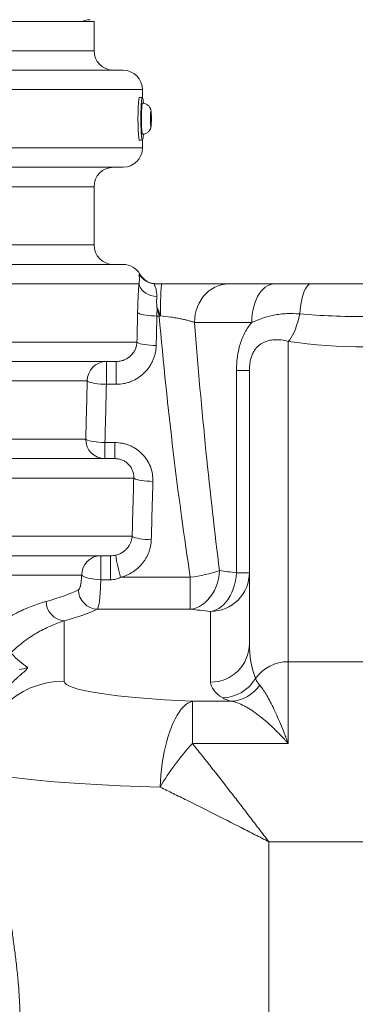
# Paper-space layout 'GERMAN' of a CAD drawing. Units: millimetres. Extents: x 110 to 9130, y 110 to 6424.
# Drawn here: x 6272 to 6445, y 4837 to 5344 of the extents above; entities that cross this region are included whole.
import ezdxf

# ---------------------------------------------------------------- set-up
doc = ezdxf.new("R2010")
doc.units = ezdxf.units.MM
doc.styles.add('SLDTEXTSTYLE0', font='TXT', dxfattribs={"width": 0.7})
doc.dimstyles.new('SLDDIMSTYLE0', dxfattribs={"dimtxt": 77, "dimasz": 132, "dimexe": 0, "dimexo": 0.0625, "dimgap": 19.25, "dimtad": 1, "dimdec": 3, "dimrnd": 1e-09, "dimzin": 12, "dimdsep": 46, "dimtxsty": 'SLDTEXTSTYLE0', "dimblk1": 'CLOSED', "dimblk2": 'CLOSED', "dimsah": 1, "dimcen": 0.09, "dimadec": 0, "dimazin": 3, "dimtfac": 1, "dimtdec": 3, "dimtofl": 0, "dimtmove": 0, "dimatfit": 3, "dimldrblk": 'CLOSED', "dimfxl": 1, "dimfrac": 2, "dimtolj": 1, "dimtzin": 12, "dimarcsym": 0})

# ---------------------------------------------------------------- blocks, each defined once
blk = doc.blocks.new('_CLOSED')
at = {"color": 0, "linetype": 'ByBlock', "lineweight": -2}
for p, q in [((-1, 0.166667), (0, 0)), ((-1, 0.166667), (-1, -0.166667)), ((0, 0), (-1, -0.166667)), ((0, 0), (-1, 0))]:
    blk.add_line(p, q, dxfattribs=at)
blk = doc.blocks.new('_D_15')
at = {"color": 9, "linetype": 'Continuous', "lineweight": 0, "ltscale": 22}
for p, q in [((7996.46, 5506.68), (3958.08, 5506.68)), ((3980.08, 5506.68), (3980.08, 3277.68)), ((7313.44, 3277.68), (3958.08, 3277.68))]:
    blk.add_line(p, q, dxfattribs=at)
for centre, start, end in [((3917.41, 4020.51), 63.4349, 116.5651), ((3917.41, 4062.86), 243.4349, 296.5651)]:
    blk.add_arc(centre, 140.13, start, end, dxfattribs=at)
at = {"color": 9, "linetype": 'Continuous', "lineweight": 0, "ltscale": 22, "xscale": 132, "yscale": 132}
for p, rotation in [((3980.08, 5506.68), 90.0000000000004), ((3980.08, 3277.68), 270.0000000000004)]:
    blk.add_blockref('_CLOSED', p, dxfattribs=dict(at, rotation=rotation))
at = {"color": 9, "linetype": 'Continuous', "lineweight": 0, "ltscale": 22, "insert": (3880.82, 3937.52), "char_height": 77, "attachment_point": 1, "rotation": 90, "style": 'SLDTEXTSTYLE0'}
blk.add_mtext('2230', dxfattribs=at)

psp = doc.layouts.new('GERMAN')

# ---------------------------------------------------------------- linework, layer by layer
at = {"color": 7, "linetype": 'Continuous', "lineweight": 15, "ltscale": 22}
for p, q in [((5950.3365, 5342.6827), (6310.3365, 5342.6827)), ((6310.3365, 5327.6827), (6310.3365, 5342.6827)), ((6325.3365, 5317.6827), (6053.318, 5317.6827)), ((6335.2687, 5303.6827), (6333.7723, 5303.6827)), ((6335.3365, 5303.6396), (6335.3365, 5307.6827)), ((6335.3485, 5300.6827), (6335.2687, 5300.6827)), ((6339.4566, 5292.6399), (6339.5547, 5295.161)), ((6339.5599, 5290.1616), (6339.4566, 5292.6399)), ((6339.4599, 5292.7254), (6339.8593, 5292.7254)), ((6339.5547, 5295.161), (6339.756, 5295.2038)), ((6339.756, 5295.2038), (6339.8593, 5292.7254)), ((6339.8593, 5292.7254), (6339.7612, 5290.2043)), ((6339.5581, 5290.2043), (6339.7612, 5290.2043)), ((6339.7612, 5290.2043), (6339.5599, 5290.1616)), ((6335.2687, 5284.6827), (6335.3485, 5284.6827)), ((6335.3485, 5284.6827), (6335.3567, 5284.6835)), ((6336.0796, 5284.7541), (6336.5024, 5284.8594)), ((6333.7723, 5281.6827), (6335.2687, 5281.6827)), ((6335.3365, 5277.6827), (6335.3365, 5281.7257)), ((6053.318, 5267.6827), (6325.3365, 5267.6827)), ((6310.3365, 5227.6827), (6310.3365, 5257.6827)), ((6325.3365, 5217.6827), (6053.318, 5217.6827)), ((6333.5465, 5207.6827), (6056.0642, 5207.6827)), ((6403.3639, 5207.6827), (6379.7311, 5207.6827)), ((6342.7337, 5191.1093), (6343.8696, 5191.1093)), ((6362.1588, 5187.7827), (6391.6628, 5187.7827)), ((6056.0642, 5177.6827), (6332.49, 5177.6827)), ((6410.462, 5013.1051), (6410.462, 5178.0441)), ((6321.7874, 5167.6827), (6053.318, 5167.6827)), ((6316.739, 5155.9462), (6316.739, 5167.6827)), ((6321.7874, 5155.9462), (6321.7874, 5167.6827)), ((6390.462, 5163.0225), (6383.7954, 5163.0225)), ((6383.7954, 5163.0225), (6383.7954, 5058.9428)), ((6390.462, 5163.0225), (6390.462, 5022.5046)), ((5998.3218, 5157.6827), (6306.8362, 5157.6827)), ((6316.739, 5155.9462), (6321.7874, 5155.9462)), ((6306.0752, 5127.6827), (5998.3218, 5127.6827)), ((6321.0159, 5125.9462), (6315.9569, 5125.9462)), ((6315.9569, 5125.9462), (6315.9569, 5117.6827)), ((6321.0159, 5125.9462), (6321.0159, 5117.6827)), ((6120.5332, 5117.6827), (6321.0159, 5117.6827)), ((6330.8259, 5107.6827), (6125.0717, 5107.6827)), ((6125.0717, 5077.6827), (6329.9938, 5077.6827)), ((6318.9104, 5067.6827), (6120.5332, 5067.6827)), ((6313.822, 5055.308), (6313.822, 5067.6827)), ((6318.9104, 5055.308), (6318.9104, 5067.6827)), ((5998.3218, 5057.6827), (6303.9981, 5057.6827)), ((6313.822, 5055.308), (6318.9104, 5055.308)), ((6359.9942, 5056.5844), (6324.0335, 5056.5844)), ((6359.9942, 5056.5844), (6359.9942, 5040.1669)), ((6390.462, 5058.9428), (6383.7954, 5058.9428)), ((6312.0659, 5040.1669), (6359.9942, 5040.1669)), ((6294.962, 5003.0753), (6294.962, 5034.1901)), ((6370.462, 5039.0524), (6370.462, 5002.6141)), ((6410.462, 4971.0689), (6410.462, 5013.1051)), ((6490.462, 5013.1051), (6410.462, 5013.1051)), ((6361.0389, 4992.7901), (6361.0389, 4971.0689)), ((6381.1324, 4992.7901), (6361.0389, 4992.7901)), ((6361.0389, 4971.0689), (6410.462, 4971.0689)), ((6400.462, 4733.4464), (6400.462, 4920.4283)), ((6400.462, 4920.4283), (6500.462, 4920.4283))]:
    psp.add_line(p, q, dxfattribs=at)
at = {"color": 8, "linetype": 'Continuous', "lineweight": 15, "ltscale": 22}
for p, q in [((5950.3365, 5327.6827), (6310.3365, 5327.6827)), ((6056.0642, 5307.6827), (6335.3365, 5307.6827)), ((6335.3365, 5277.6827), (6056.0642, 5277.6827)), ((6310.3365, 5257.6827), (5950.3365, 5257.6827)), ((5950.3365, 5227.6827), (6310.3365, 5227.6827)), ((6333.7859, 5212.6827), (6333.9967, 5212.6827))]:
    psp.add_line(p, q, dxfattribs=at)
at = {"color": 7, "linetype": 'Continuous', "lineweight": 15, "ltscale": 22, "flags": 128}
for points in [[(6333.7723, 5303.6827), (6333.6921, 5303.6224), (6333.5867, 5303.3559), (6333.4849, 5302.8817), (6333.3887, 5302.2089), (6333.2999, 5301.3508), (6333.2204, 5300.3239), (6333.1515, 5299.1483), (6333.0948, 5297.8469), (6333.0513, 5296.4449), (6333.0218, 5294.9697), (6333.0069, 5293.45), (6333.0069, 5291.9153), (6333.0218, 5290.3956), (6333.0513, 5288.9204), (6333.0948, 5287.5185), (6333.1515, 5286.217), (6333.2204, 5285.0414), (6333.2999, 5284.0145), (6333.3887, 5283.1564), (6333.4849, 5282.4836), (6333.5867, 5282.0094), (6333.6921, 5281.7429), (6333.7723, 5281.6827)], [(6335.7966, 5300.6656), (6335.7821, 5300.8573), (6335.6977, 5301.8021), (6335.605, 5302.5694), (6335.5058, 5303.1443), (6335.4019, 5303.5155), (6335.2954, 5303.676), (6335.1885, 5303.6224), (6335.083, 5303.3559), (6334.9812, 5302.8817), (6334.885, 5302.2089), (6334.7963, 5301.3508), (6334.7167, 5300.3239), (6334.6479, 5299.1483), (6334.5912, 5297.8469), (6334.5476, 5296.4449), (6334.5181, 5294.9697), (6334.5032, 5293.45), (6334.5032, 5291.9153), (6334.5181, 5290.3956), (6334.5476, 5288.9204), (6334.5912, 5287.5185), (6334.6479, 5286.217), (6334.7167, 5285.0414), (6334.7963, 5284.0145), (6334.885, 5283.1564), (6334.9812, 5282.4836), (6335.083, 5282.0094), (6335.1885, 5281.7429), (6335.2954, 5281.6894), (6335.4019, 5281.8498), (6335.5058, 5282.221), (6335.605, 5282.7959), (6335.6977, 5283.5632), (6335.7821, 5284.5081), (6335.7935, 5284.6584)], [(6335.2687, 5300.6827), (6335.2604, 5300.6818), (6335.1687, 5300.5532), (6335.0797, 5300.2099), (6334.9958, 5299.6613), (6334.9194, 5298.9223), (6334.8525, 5298.0131), (6334.797, 5296.9586), (6334.7544, 5295.7874), (6334.7257, 5294.5315), (6334.7119, 5293.2251), (6334.7133, 5291.904), (6334.7298, 5290.6041), (6334.761, 5289.3609), (6334.8061, 5288.2084), (6334.8637, 5287.1778), (6334.9325, 5286.2974), (6335.0104, 5285.5912), (6335.0953, 5285.0785), (6335.185, 5284.7731), (6335.2687, 5284.6827)], [(6339.6617, 5289.0031), (6339.7231, 5289.123), (6339.7806, 5289.4499), (6339.831, 5289.9646), (6339.8713, 5290.6373), (6339.8993, 5291.4288), (6339.9132, 5292.2932), (6339.9123, 5293.1803), (6339.8966, 5294.0384), (6339.867, 5294.8178), (6339.8253, 5295.473), (6339.7739, 5295.9661), (6339.7157, 5296.2684), (6339.6541, 5296.3623), (6339.5928, 5296.2423), (6339.5353, 5295.9155), (6339.4849, 5295.4007), (6339.4445, 5294.7281), (6339.4166, 5293.9365), (6339.4027, 5293.0721), (6339.4036, 5292.185), (6339.4193, 5291.3269), (6339.4489, 5290.5476), (6339.4906, 5289.8923), (6339.542, 5289.3992), (6339.6002, 5289.0969), (6339.6617, 5289.0031)], [(6342.7034, 5201.0602), (6341.1512, 5201.3013), (6339.6574, 5201.7007), (6338.2588, 5202.2485), (6336.9903, 5202.9312), (6335.8834, 5203.7318), (6334.9654, 5204.6304), (6334.2592, 5205.6047), (6333.7823, 5206.6307), (6333.5465, 5207.6827)], [(6345.2785, 5207.6827), (6345.2019, 5207.5675), (6345.1262, 5207.2232), (6345.0522, 5206.6538), (6344.9808, 5205.8659), (6344.9129, 5204.8686), (6344.8493, 5203.6735), (6344.7906, 5202.2943), (6344.7375, 5200.7472), (6344.6907, 5199.0499), (6344.6507, 5197.2222), (6344.618, 5195.2852), (6344.5929, 5193.2613), (6344.5758, 5191.1739)], [(6379.7311, 5207.6827), (6377.8943, 5207.5736), (6376.0776, 5207.2478), (6374.301, 5206.7087), (6372.5838, 5205.9622), (6370.945, 5205.0166), (6369.4024, 5203.8821), (6367.9729, 5202.5712), (6366.6723, 5201.0984), (6365.5148, 5199.4796), (6364.513, 5197.7327), (6363.678, 5195.8767), (6363.0189, 5193.9321), (6362.5428, 5191.9201), (6362.2551, 5189.8628), (6362.1588, 5187.7827)], [(6403.3639, 5207.6827), (6402.1408, 5207.5736), (6400.9311, 5207.2478), (6399.748, 5206.7087), (6398.6046, 5205.9622), (6397.5133, 5205.0166), (6396.4862, 5203.8821), (6395.5343, 5202.5712), (6394.6683, 5201.0984), (6393.8975, 5199.4796), (6393.2305, 5197.7327), (6392.6744, 5195.8767), (6392.2355, 5193.9321), (6391.9185, 5191.9201), (6391.7269, 5189.8628), (6391.6628, 5187.7827)], [(6422.3082, 5207.6827), (6421.681, 5207.5757), (6421.0605, 5207.2559), (6420.4535, 5206.7269), (6419.8664, 5205.9941), (6419.3055, 5205.0656), (6418.777, 5203.9512), (6418.2863, 5202.6631), (6417.839, 5201.215), (6417.4396, 5199.6224), (6417.0926, 5197.9026), (6416.8017, 5196.074), (6416.57, 5194.1563), (6416.4, 5192.1701)], [(6342.7337, 5191.1093), (6341.2815, 5191.1564), (6339.86, 5191.2393), (6338.4996, 5191.3563), (6337.2289, 5191.5048), (6336.075, 5191.6818), (6335.0623, 5191.8836), (6334.2124, 5192.1057), (6333.5431, 5192.3435), (6333.0689, 5192.5919), (6332.7996, 5192.8458)], [(6410.462, 5178.0441), (6411.2402, 5178.9212), (6412.0091, 5180.0093), (6412.7595, 5181.2954), (6413.4825, 5182.7642), (6414.1693, 5184.3982), (6414.8118, 5186.1777), (6415.4024, 5188.0816), (6415.9339, 5190.087), (6416.4, 5192.1701)], [(6342.416, 5175.9462), (6340.8112, 5176.0023), (6339.2479, 5176.1019), (6337.7669, 5176.2426), (6336.4064, 5176.4206), (6335.2017, 5176.6313), (6334.1842, 5176.8693), (6333.3802, 5177.1284), (6332.8105, 5177.4019), (6332.49, 5177.6827)], [(6316.739, 5155.9462), (6315.1535, 5156.0062), (6313.6082, 5156.1087), (6312.1422, 5156.2511), (6310.7924, 5156.4296), (6309.5932, 5156.6399), (6308.5749, 5156.8766), (6307.7632, 5157.1337), (6307.1787, 5157.4047), (6306.8362, 5157.6827)], [(6315.9569, 5125.9462), (6314.3871, 5126.0094), (6312.8564, 5126.1141), (6311.4025, 5126.2578), (6310.0617, 5126.4368), (6308.8671, 5126.6467), (6307.8484, 5126.8823), (6307.031, 5127.1378), (6306.435, 5127.4068), (6306.0752, 5127.6827)], [(6340.7087, 5105.9462), (6339.1381, 5106.0092), (6337.6066, 5106.1138), (6336.152, 5106.2574), (6334.8107, 5106.4364), (6333.6159, 5106.6463), (6332.5972, 5106.882), (6331.7801, 5107.1376), (6331.1847, 5107.4067), (6330.8259, 5107.6827)], [(6339.855, 5075.9462), (6338.2992, 5076.0121), (6336.7813, 5076.1188), (6335.3383, 5076.2636), (6334.0054, 5076.443), (6332.8151, 5076.6526), (6331.7964, 5076.8873), (6330.9741, 5077.1414), (6330.3683, 5077.4087), (6329.9938, 5077.6827)], [(6359.9942, 5040.1669), (6361.6126, 5040.4279), (6363.2124, 5040.9146), (6364.7753, 5041.6215), (6366.2831, 5042.5404), (6367.7186, 5043.6608), (6369.0653, 5044.9697), (6370.3077, 5046.4521), (6371.4314, 5048.091), (6372.4236, 5049.8675), (6373.2729, 5051.7612), (6373.9695, 5053.7503), (6374.5053, 5055.8119), (6374.8743, 5057.9224), (6375.0722, 5060.0574)], [(6313.822, 5055.308), (6312.2872, 5055.4035), (6310.7887, 5055.5532), (6309.3623, 5055.7534), (6308.0418, 5055.9994), (6306.8586, 5056.2854), (6305.8407, 5056.6046), (6305.0124, 5056.9494), (6304.3933, 5057.3116), (6303.9981, 5057.6827)], [(6370.462, 5039.0524), (6371.8854, 5039.3308), (6373.2926, 5039.832), (6374.6676, 5040.5502), (6375.9949, 5041.4774), (6377.2593, 5042.603), (6378.4465, 5043.9141), (6379.543, 5045.396), (6380.5364, 5047.0318), (6381.4153, 5048.8028), (6382.1698, 5050.6891), (6382.7913, 5052.669), (6383.2728, 5054.7203), (6383.6088, 5056.8195), (6383.7954, 5058.9428)], [(6361.0389, 4992.7901), (6359.8674, 4992.3788), (6358.7017, 4991.7518), (6357.5475, 4990.912), (6356.4105, 4989.8636), (6355.2962, 4988.6117), (6354.2102, 4987.1626), (6353.1579, 4985.5233), (6352.1443, 4983.7019), (6351.1745, 4981.7074), (6350.2533, 4979.5496), (6349.3852, 4977.2391), (6348.5744, 4974.7873), (6347.825, 4972.2063), (6347.1406, 4969.5088), (6346.5247, 4966.708), (6345.9802, 4963.8177), (6345.5098, 4960.8522), (6345.1159, 4957.8261), (6344.8003, 4954.7542), (6344.5647, 4951.6517), (6344.4102, 4948.5338)]]:
    psp.add_lwpolyline(points, dxfattribs=at)
at = {"color": 8, "linetype": 'Continuous', "lineweight": 15, "ltscale": 22, "flags": 128}
psp.add_lwpolyline([(6335.3484, 5300.6827), (6335.3402, 5300.6818), (6335.2485, 5300.5532), (6335.1595, 5300.2099), (6335.0756, 5299.6613), (6334.9992, 5298.9223), (6334.9323, 5298.0131), (6334.8768, 5296.9586), (6334.8342, 5295.7874), (6334.8055, 5294.5315), (6334.7917, 5293.2251), (6334.7931, 5291.904), (6334.8096, 5290.6041), (6334.8408, 5289.3609), (6334.8859, 5288.2084), (6334.9435, 5287.1778), (6335.0123, 5286.2974), (6335.0902, 5285.5912), (6335.1751, 5285.0785), (6335.2648, 5284.7731), (6335.3485, 5284.6827)], dxfattribs=at)
at = {"color": 7, "linetype": 'Continuous', "lineweight": 15, "ltscale": 484}
for centre, radius, start, end in [((6308.3365, 5333.6827), 10, 90, 115.841933), ((6320.3365, 5327.6827), 10, 180, 270), ((6325.3365, 5307.6827), 10, 0, 90), ((6325.3365, 5277.6827), 10, 270, 0), ((6320.3365, 5257.6827), 10, 90, 180), ((6320.3365, 5227.6827), 10, 180, 270), ((6325.3365, 5207.6827), 10, 30, 90), ((6342.345, 5217.6321), 10.0074, 209.851816, 264.393678), ((6342.4424, 5217.6762), 9.9936, 209.978668, 269.994053), ((6342.657, 5217.6827), 10, 210, 270), ((6333.6845, 5306.2877), 115.6279, 275.053443, 275.404862), ((6316.7878, 5157.731), 9.9517, 90.28127, 180.278535), ((6316.0164, 5127.6238), 9.9413, 179.660916, 269.656854), ((6313.9109, 5057.7699), 9.9131, 90.513378, 180.504339), ((6392.6408, 5077.3677), 71.6862, 187.507299, 196.853245), ((6348.3953, 5141.4084), 85.6133, 277.786346, 288.155478), ((6370.5205, 5058.9939), 19.9416, 269.832087, 359.853179), ((6312.408, 5050.2812), 10.12, 180.957012, 268.062509), ((6295.7399, 5044.2528), 10.0928, 180.667205, 265.579665), ((6370.5129, 5022.5633), 19.9493, 269.854039, 359.831227), ((6271.7024, 5019.13), 9.9363, 270.35341, 295.75691), ((6410.2099, 4992.7267), 20.38, 89.291238, 144.737539), ((6376.2132, 5014.6085), 20.089, 271.321881, 329.764302), ((6294.8405, 4958.6968), 44.3786, 89.843065, 179.842201), ((6380.0823, 5011.8983), 19.1371, 273.145522, 325.202736), ((6460.8953, 4879.9818), 135.1597, 137.629512, 149.522975)]:
    psp.add_arc(centre, radius, start, end, dxfattribs=at)
for centre, major_axis, ratio, start_param, end_param in [((5950.3365, 5449.587), (0, 2240.1563), 0.17186301, 4.59071155, 4.59752796), ((5950.3365, 5447.8505), (0, 2240.1563), 0.17632698, 4.59071155, 4.59752796), ((6450.462, 5503.7018), (0, 680.5538), 0.17632698, 2.04802663, 2.28761615), ((6450.462, 5507.1747), (0, 680.5538), 0.14693915, 2.0593078, 2.28761615), ((6450.462, 5223.9005), (120, 0), 0.40531633, 4.37255207, 5.05222589), ((5950.3365, 5449.587), (0, 2098.3743), 0.17156139, 4.55837426, 4.57282659), ((5950.3365, 5447.8505), (0, 2098.3743), 0.17632698, 4.55837426, 4.57282659), ((5950.3365, 5449.587), (0, 2240.1563), 0.17186301, 4.5455996, 4.5591649), ((5950.3365, 5447.8505), (0, 2240.1563), 0.17632698, 4.5455996, 4.5591649), ((6450.462, 5068.3437), (100, 0), 0.12612508, 3.85841248, 3.98266132), ((5950.3365, 5058.2886), (360, 0), 0.1080238, 5.91068537, 6.07135168), ((5950.3365, 5048.3434), (370, 0), 0.10510424, 5.91068537, 6.07135168), ((6450.462, 5048.4532), (120, 0), 0.10510424, 3.85841248, 3.98266132), ((6410.462, 5022.5046), (0, 33.6459), 0.59442544, 1.57079633, 2.13570841), ((6294.962, 5068.4963), (0, 64.4452), 0.69050894, 2.49197682, 2.70190301), ((6400.462, 5003.0753), (105.5, 0), 0.10510424, 3.14159265, 4.32941697), ((6410.462, 5002.6141), (40, 0), 0.37776438, 3.14159265, 3.70650473), ((6400.462, 4958.8191), (150, 0), 0.07392331, 3.14159265, 4.32941697)]:
    psp.add_ellipse(centre, major_axis=major_axis, ratio=ratio, start_param=start_param, end_param=end_param, dxfattribs=at)
at = {"color": 7, "linetype": 'Continuous', "lineweight": 15, "ltscale": 22}
for points, knots in [([(6336.2497, 5284.7773), (6336.5427, 5284.8582), (6337.0839, 5285.0075), (6337.7847, 5285.407), (6338.3489, 5285.8602), (6338.7995, 5286.3627), (6339.1418, 5286.8801), (6339.386, 5287.3837), (6339.5499, 5287.8511), (6339.6575, 5288.2806), (6339.736, 5288.7225), (6339.7994, 5289.246), (6339.8516, 5289.9066), (6339.8918, 5290.7078), (6339.9169, 5291.5774), (6339.9273, 5292.497), (6339.9229, 5293.4119), (6339.9041, 5294.2964), (6339.8707, 5295.1268), (6339.8199, 5295.9023), (6339.7535, 5296.537), (6339.6572, 5297.1037), (6339.5135, 5297.639), (6339.3038, 5298.1741), (6338.9945, 5298.7332), (6338.5558, 5299.299), (6337.985, 5299.8203), (6337.2909, 5300.2554), (6336.5013, 5300.548), (6335.8361, 5300.6907), (6335.4478, 5300.6668), (6335.3451, 5300.6604)], [0, 0, 0, 0, 0.04111303, 0.07594546, 0.10869116, 0.13927611, 0.16769813, 0.19379961, 0.21757243, 0.2406378, 0.26658308, 0.30234514, 0.34622209, 0.38713486, 0.4299307, 0.47126694, 0.51218655, 0.55322118, 0.59484114, 0.63808046, 0.68621709, 0.72164426, 0.74844769, 0.77438898, 0.80425276, 0.83679516, 0.87195428, 0.90906062, 0.94728611, 0.98606951, 1, 1, 1, 1]), ([(6335.3508, 5284.701), (6335.4397, 5284.6954), (6335.7415, 5284.6764), (6336.0395, 5284.7356), (6336.2497, 5284.7773)], [0, 0, 0, 0, 0.29453929, 1, 1, 1, 1]), ([(6333.6654, 5212.6508), (6333.6066, 5212.6196), (6333.5847, 5212.5043), (6333.595, 5212.0962), (6333.627, 5211.8047), (6333.6964, 5211.0204), (6333.7342, 5210.5257), (6333.7334, 5209.6083), (6333.7233, 5209.2728), (6333.6675, 5208.5329), (6333.6221, 5208.1287), (6333.5465, 5207.6827)], [0, 0, 0, 0, 0.25, 0.25, 0.5, 0.5, 0.75, 0.75, 0.875, 0.875, 1, 1, 1, 1]), ([(6333.7859, 5212.6827), (6333.7633, 5212.6827), (6333.7407, 5212.6793), (6333.7183, 5212.6727), (6333.7006, 5212.6675), (6333.683, 5212.6602), (6333.6654, 5212.6508)], [0, 0, 0, 0, 0.00204913423, 0.00204913423, 0.00204913423, 0.0036611747, 0.0036611747, 0.0036611747, 0.0036611747]), ([(6333.5465, 5207.6827), (6333.4585, 5206.6439), (6333.3745, 5205.5456), (6333.2568, 5203.8093), (6333.2189, 5203.2156), (6333.1463, 5201.9978), (6333.1118, 5201.3767), (6333.0148, 5199.4948), (6332.9586, 5198.2086), (6332.8647, 5195.5742), (6332.827, 5194.2261), (6332.7996, 5192.8458)], [0, 0, 0, 0, 0.25, 0.25, 0.375, 0.375, 0.5, 0.5, 0.75, 0.75, 1, 1, 1, 1]), ([(6341.3673, 5207.6726), (6341.3056, 5207.6293), (6341.3586, 5207.4489), (6341.547, 5206.9806), (6341.6281, 5206.7901), (6341.8081, 5206.3495), (6341.9072, 5206.0989), (6342.1073, 5205.5378), (6342.2084, 5205.2272), (6342.3961, 5204.5432), (6342.4824, 5204.1698), (6342.6898, 5202.9752), (6342.7612, 5202.0743), (6342.7034, 5201.0602)], [0, 0, 0, 0, 0.25, 0.25, 0.375, 0.375, 0.5, 0.5, 0.625, 0.625, 0.75, 0.75, 1, 1, 1, 1]), ([(6345.2785, 5207.6827), (6344.6465, 5207.6827), (6344.0141, 5207.6827), (6342.7495, 5207.6827), (6342.1171, 5207.6827), (6341.4847, 5207.6827)], [0, 0, 0, 0, 0.5, 0.5, 1, 1, 1, 1]), ([(6379.7311, 5207.6827), (6379.3103, 5207.6827), (6378.863, 5207.6827), (6377.9238, 5207.6827), (6377.4319, 5207.6827), (6375.8904, 5207.6827), (6374.7755, 5207.6827), (6372.9725, 5207.6827), (6372.3498, 5207.6827), (6371.0597, 5207.6827), (6370.3905, 5207.6827), (6368.3284, 5207.6827), (6366.893, 5207.6827), (6363.9043, 5207.6827), (6362.3509, 5207.6827), (6359.9302, 5207.6827), (6359.1066, 5207.6827), (6357.4348, 5207.6827), (6356.5928, 5207.6827), (6354.0485, 5207.6827), (6352.3283, 5207.6827), (6348.8399, 5207.6827), (6347.0718, 5207.6827), (6345.2785, 5207.6827)], [0, 0, 0, 0, 0.0625, 0.0625, 0.125, 0.125, 0.25, 0.25, 0.3125, 0.3125, 0.375, 0.375, 0.5, 0.5, 0.625, 0.625, 0.6875, 0.6875, 0.75, 0.75, 0.875, 0.875, 1, 1, 1, 1]), ([(6422.3082, 5207.6827), (6420.5405, 5207.6827), (6418.8236, 5207.6827), (6416.3277, 5207.6827), (6415.5085, 5207.6827), (6413.9061, 5207.6827), (6413.1209, 5207.6827), (6410.8013, 5207.6827), (6409.3026, 5207.6827), (6406.3301, 5207.6827), (6404.8556, 5207.6827), (6403.3639, 5207.6827)], [0, 0, 0, 0, 0.25, 0.25, 0.375, 0.375, 0.5, 0.5, 0.75, 0.75, 1, 1, 1, 1]), ([(6478.6159, 5207.6827), (6469.4592, 5207.6827), (6460.0854, 5207.6827), (6440.8387, 5207.6827), (6431.4649, 5207.6827), (6422.3082, 5207.6827)], [0, 0, 0, 0, 0.5, 0.5, 1, 1, 1, 1]), ([(6342.7034, 5201.0602), (6342.6583, 5200.2681), (6342.6291, 5199.4298), (6342.627, 5198.1061), (6342.6332, 5197.6537), (6342.6698, 5196.7267), (6342.6966, 5196.252), (6342.7597, 5195.7664)], [0, 0, 0, 0, 0.5, 0.5, 0.75, 0.75, 1, 1, 1, 1]), ([(6342.7597, 5195.7664), (6342.7839, 5195.5803), (6342.8075, 5195.393), (6342.8534, 5195.0161), (6342.8759, 5194.825), (6342.8974, 5194.6362)], [0, 0, 0, 0, 0.5, 0.5, 1, 1, 1, 1]), ([(6342.7597, 5195.7664), (6343.0971, 5195.0413), (6343.4088, 5194.2933), (6343.8493, 5193.1403), (6343.9917, 5192.7508), (6344.2773, 5191.9651), (6344.4198, 5191.5686), (6344.5758, 5191.1739)], [0, 0, 0, 0, 0.5, 0.5, 0.75, 0.75, 1, 1, 1, 1]), ([(6391.6628, 5187.7827), (6392.5859, 5188.1761), (6393.51, 5188.5627), (6395.3764, 5189.3), (6396.3187, 5189.6508), (6399.1897, 5190.6253), (6401.1635, 5191.1701), (6404.2519, 5191.7762), (6405.3025, 5191.9435), (6406.9131, 5192.1377), (6407.4567, 5192.1931), (6408.5483, 5192.2837), (6409.0968, 5192.319), (6411.8538, 5192.4456), (6414.1046, 5192.3866), (6416.4, 5192.1701)], [0, 0, 0, 0, 0.125, 0.125, 0.25, 0.25, 0.5, 0.5, 0.625, 0.625, 0.6875, 0.6875, 0.75, 0.75, 1, 1, 1, 1]), ([(6416.4, 5192.1701), (6421.9114, 5191.7145), (6427.5035, 5191.369), (6438.8506, 5190.9033), (6444.6054, 5190.7829), (6451.907, 5190.7827), (6453.3661, 5190.7902), (6456.2699, 5190.82), (6457.7163, 5190.8423), (6462.0393, 5190.9311), (6464.8997, 5191.0193), (6473.4177, 5191.3688), (6479.0124, 5191.7145), (6484.5241, 5192.1701)], [0, 0, 0, 0, 0.25, 0.25, 0.5, 0.5, 0.5625, 0.5625, 0.625, 0.625, 0.75, 0.75, 1, 1, 1, 1]), ([(6344.5758, 5191.1739), (6346.4362, 5191.0017), (6348.2337, 5190.7923), (6350.8432, 5190.4269), (6351.7029, 5190.2955), (6353.3468, 5190.0226), (6354.1363, 5189.8804), (6355.6527, 5189.5852), (6356.3797, 5189.4321), (6357.7704, 5189.1148), (6358.423, 5188.9532), (6359.6391, 5188.6261), (6360.2039, 5188.4603), (6361.2476, 5188.1245), (6361.7279, 5187.9537), (6362.1588, 5187.7827)], [0, 0, 0, 0, 0.25, 0.25, 0.375, 0.375, 0.5, 0.5, 0.625, 0.625, 0.75, 0.75, 0.875, 0.875, 1, 1, 1, 1]), ([(6391.6628, 5187.7827), (6390.321, 5186.1999), (6389.1488, 5184.455), (6387.6328, 5181.5835), (6387.1753, 5180.597), (6386.3525, 5178.5753), (6385.9867, 5177.5388), (6385.3412, 5175.4158), (6385.0613, 5174.3285), (6384.5855, 5172.1071), (6384.3928, 5170.9884), (6383.937, 5167.6105), (6383.7954, 5165.3294), (6383.7954, 5163.0225)], [0, 0, 0, 0, 0.25, 0.25, 0.375, 0.375, 0.5, 0.5, 0.625, 0.625, 0.75, 0.75, 1, 1, 1, 1]), ([(6332.49, 5177.6827), (6332.4618, 5177.0132), (6332.366, 5176.3552), (6332.0443, 5175.0612), (6331.8215, 5174.4386), (6331.4021, 5173.5443), (6331.2479, 5173.2526), (6330.9106, 5172.682), (6330.7264, 5172.4018), (6330.1385, 5171.5937), (6329.6994, 5171.0961), (6328.9714, 5170.4107), (6328.7171, 5170.1924), (6328.1844, 5169.777), (6327.9077, 5169.5813), (6327.0561, 5169.0363), (6326.4563, 5168.7259), (6325.5067, 5168.3428), (6325.1801, 5168.2285), (6324.5208, 5168.0325), (6324.1876, 5167.9504), (6323.1776, 5167.7519), (6322.4902, 5167.6827), (6321.7874, 5167.6827)], [0, 0, 0, 0, 0.125, 0.125, 0.25, 0.25, 0.3125, 0.3125, 0.375, 0.375, 0.5, 0.5, 0.5625, 0.5625, 0.625, 0.625, 0.75, 0.75, 0.8125, 0.8125, 0.875, 0.875, 1, 1, 1, 1]), ([(6390.462, 5163.0225), (6390.462, 5163.7459), (6390.4877, 5164.4749), (6390.5746, 5165.579), (6390.6117, 5165.9488), (6390.7045, 5166.6923), (6390.7605, 5167.0672), (6390.8923, 5167.8116), (6390.9681, 5168.1819), (6391.1419, 5168.9183), (6391.2392, 5169.2814), (6391.5611, 5170.345), (6391.8163, 5171.0237), (6392.2652, 5171.9949), (6392.4266, 5172.3117), (6392.7661, 5172.9186), (6392.9454, 5173.2109), (6393.5048, 5174.0461), (6393.902, 5174.5427), (6394.7405, 5175.4408), (6395.1817, 5175.8421), (6395.8755, 5176.3836), (6396.1127, 5176.5544), (6396.5918, 5176.8732), (6396.8341, 5177.0217), (6398.0595, 5177.7152), (6399.0843, 5178.1168), (6400.6922, 5178.5443), (6401.237, 5178.6561), (6402.3361, 5178.8228), (6402.8918, 5178.8782), (6404.0164, 5178.9366), (6404.5853, 5178.9398), (6405.7369, 5178.8954), (6406.3211, 5178.8476), (6408.0823, 5178.6298), (6409.2673, 5178.3866), (6410.462, 5178.0441)], [0, 0, 0, 0, 0.0625, 0.0625, 0.09375, 0.09375, 0.125, 0.125, 0.15625, 0.15625, 0.1875, 0.1875, 0.25, 0.25, 0.28125, 0.28125, 0.3125, 0.3125, 0.375, 0.375, 0.4375, 0.4375, 0.46875, 0.46875, 0.5, 0.5, 0.625, 0.625, 0.6875, 0.6875, 0.75, 0.75, 0.8125, 0.8125, 0.875, 0.875, 1, 1, 1, 1]), ([(6321.7874, 5155.9462), (6323.1341, 5155.9462), (6324.4577, 5156.0783), (6326.4104, 5156.4637), (6327.0558, 5156.6236), (6328.3355, 5157.0074), (6328.9716, 5157.2324), (6330.8226, 5157.9893), (6331.9938, 5158.6055), (6333.6583, 5159.6941), (6334.1992, 5160.0859), (6335.2418, 5160.9207), (6335.7387, 5161.3597), (6337.1588, 5162.7392), (6338.0118, 5163.7418), (6339.1481, 5165.3726), (6339.503, 5165.9384), (6340.1491, 5167.0888), (6340.7359, 5168.2636), (6341.206, 5169.4864), (6341.6171, 5170.7335), (6341.7933, 5171.3707), (6342.2275, 5173.3111), (6342.3874, 5174.6206), (6342.416, 5175.9462)], [0, 0, 0, 0, 0.125, 0.125, 0.1875, 0.1875, 0.25, 0.25, 0.375, 0.375, 0.4375, 0.4375, 0.5, 0.5, 0.625, 0.625, 0.6875, 0.6875, 0.75, 0.8125, 0.8125, 0.875, 0.875, 1, 1, 1, 1]), ([(6340.7087, 5105.9462), (6340.7443, 5107.2526), (6340.6509, 5108.541), (6340.3223, 5110.4475), (6340.1811, 5111.0787), (6339.8336, 5112.3318), (6339.6262, 5112.9554), (6338.9188, 5114.7708), (6338.331, 5115.9217), (6337.2748, 5117.5586), (6336.8917, 5118.0914), (6336.0722, 5119.1156), (6335.6394, 5119.6032), (6334.2734, 5120.9947), (6333.2735, 5121.8278), (6331.9089, 5122.7477), (6331.6297, 5122.9258), (6331.0662, 5123.2655), (6330.781, 5123.4278), (6329.9156, 5123.892), (6328.7351, 5124.451), (6327.5026, 5124.892), (6326.2435, 5125.2733), (6325.598, 5125.4344), (6323.6546, 5125.8183), (6322.3432, 5125.9462), (6321.0159, 5125.9462)], [0, 0, 0, 0, 0.125, 0.125, 0.1875, 0.1875, 0.25, 0.25, 0.375, 0.375, 0.4375, 0.4375, 0.5, 0.5, 0.625, 0.625, 0.65625, 0.65625, 0.6875, 0.6875, 0.75, 0.8125, 0.8125, 0.875, 0.875, 1, 1, 1, 1]), ([(6321.0159, 5117.6827), (6321.6823, 5117.6827), (6322.3437, 5117.6211), (6323.3282, 5117.4321), (6323.6563, 5117.3524), (6324.2965, 5117.1629), (6324.6101, 5117.0529), (6325.2244, 5116.8025), (6325.525, 5116.6622), (6326.1131, 5116.3501), (6326.4021, 5116.1774), (6327.2359, 5115.6176), (6327.742, 5115.1947), (6328.4289, 5114.4879), (6328.6458, 5114.2402), (6329.0544, 5113.7197), (6329.2438, 5113.45), (6329.7621, 5112.6228), (6330.045, 5112.0439), (6330.3779, 5111.1354), (6330.4738, 5110.8242), (6330.6309, 5110.202), (6330.6928, 5109.8897), (6330.8308, 5108.9495), (6330.8596, 5108.3182), (6330.8259, 5107.6827)], [0, 0, 0, 0, 0.125, 0.125, 0.1875, 0.1875, 0.25, 0.25, 0.3125, 0.3125, 0.375, 0.375, 0.5, 0.5, 0.5625, 0.5625, 0.625, 0.625, 0.75, 0.75, 0.8125, 0.8125, 0.875, 0.875, 1, 1, 1, 1]), ([(6329.9938, 5077.6827), (6329.9605, 5077.1073), (6329.8765, 5076.5437), (6329.6798, 5075.7147), (6329.6024, 5075.4412), (6329.4241, 5074.8995), (6329.3231, 5074.6318), (6328.9904, 5073.849), (6328.7276, 5073.3499), (6328.2748, 5072.634), (6328.1141, 5072.4008), (6327.7728, 5071.9456), (6327.5916, 5071.7229), (6327.0261, 5071.0808), (6326.6185, 5070.6849), (6325.9623, 5070.1379), (6325.736, 5069.9635), (6325.2684, 5069.6305), (6325.0261, 5069.4714), (6323.7865, 5068.724), (6322.7184, 5068.2807), (6321.5691, 5068.0018)], [0, 0, 0, 0, 0.125, 0.125, 0.1875, 0.1875, 0.25, 0.25, 0.375, 0.375, 0.4375, 0.4375, 0.5, 0.5, 0.625, 0.625, 0.6875, 0.6875, 0.75, 0.75, 1, 1, 1, 1]), ([(6324.0335, 5056.5844), (6325.1356, 5056.8626), (6326.1993, 5057.2253), (6328.2541, 5058.1107), (6329.2452, 5058.6334), (6330.6757, 5059.541), (6331.1411, 5059.8631), (6332.0371, 5060.5374), (6332.4697, 5060.8908), (6333.7215, 5061.9984), (6334.4954, 5062.8001), (6335.5626, 5064.1002), (6335.9032, 5064.551), (6336.5405, 5065.4696), (6336.8389, 5065.9392), (6337.6744, 5067.3783), (6338.1522, 5068.378), (6338.7466, 5069.9396), (6338.9248, 5070.4729), (6339.2347, 5071.5469), (6339.3666, 5072.0877), (6339.6941, 5073.7216), (6339.8218, 5074.826), (6339.855, 5075.9462)], [0, 0, 0, 0, 0.125, 0.125, 0.25, 0.25, 0.3125, 0.3125, 0.375, 0.375, 0.5, 0.5, 0.5625, 0.5625, 0.625, 0.625, 0.75, 0.75, 0.8125, 0.8125, 0.875, 0.875, 1, 1, 1, 1]), ([(6321.5691, 5068.0018), (6321.1349, 5067.8964), (6320.6971, 5067.8173), (6319.8117, 5067.7104), (6319.3641, 5067.6827), (6318.9104, 5067.6827)], [0, 0, 0, 0, 0.5, 0.5, 1, 1, 1, 1]), ([(6303.9981, 5057.6827), (6303.953, 5056.685), (6303.881, 5055.7483), (6303.756, 5054.6533), (6303.7291, 5054.4379), (6303.6727, 5054.0224), (6303.643, 5053.8212), (6303.5494, 5053.2372), (6303.4812, 5052.8736), (6303.3693, 5052.3678), (6303.3303, 5052.2051), (6303.2499, 5051.8971), (6303.2086, 5051.7519), (6303.0813, 5051.3419), (6302.9919, 5051.1027), (6302.804, 5050.6928), (6302.7046, 5050.5216), (6302.5012, 5050.259), (6302.3968, 5050.1661), (6302.2894, 5050.1121)], [0, 0, 0, 0, 0.25, 0.25, 0.3125, 0.3125, 0.375, 0.375, 0.5, 0.5, 0.5625, 0.5625, 0.625, 0.625, 0.75, 0.75, 0.875, 0.875, 1, 1, 1, 1]), ([(6312.0659, 5040.1669), (6312.1758, 5040.2743), (6312.2827, 5040.4591), (6312.491, 5040.9812), (6312.5928, 5041.3214), (6312.7855, 5042.1365), (6312.8772, 5042.6124), (6313.0079, 5043.4287), (6313.0504, 5043.718), (6313.133, 5044.3316), (6313.1731, 5044.6559), (6313.2882, 5045.6651), (6313.3586, 5046.3911), (6313.455, 5047.5589), (6313.4857, 5047.9613), (6313.5439, 5048.793), (6313.5717, 5049.2243), (6313.6492, 5050.5414), (6313.6935, 5051.4513), (6313.7683, 5053.3327), (6313.7987, 5054.3042), (6313.822, 5055.308)], [0, 0, 0, 0, 0.125, 0.125, 0.25, 0.25, 0.375, 0.375, 0.4375, 0.4375, 0.5, 0.5, 0.625, 0.625, 0.6875, 0.6875, 0.75, 0.75, 0.875, 0.875, 1, 1, 1, 1]), ([(6318.9104, 5055.308), (6319.808, 5055.308), (6320.6836, 5055.4239), (6321.9683, 5055.7504), (6322.393, 5055.8854), (6323.2276, 5056.2023), (6323.635, 5056.3832), (6324.0335, 5056.5844)], [0, 0, 0, 0, 0.5, 0.5, 0.75, 0.75, 1, 1, 1, 1]), ([(6285.6478, 5044.1353), (6283.3843, 5043.5095), (6280.9805, 5042.7442), (6277.1757, 5041.2947), (6275.8743, 5040.7611), (6273.874, 5039.8706), (6273.1987, 5039.5585), (6271.8366, 5038.9036), (6271.1494, 5038.5607), (6267.6847, 5036.7626), (6264.8203, 5035.0603), (6260.4288, 5031.9668), (6258.9494, 5030.8452), (6255.9694, 5028.3859), (6254.4687, 5027.0486), (6252.9642, 5025.5794)], [0, 0, 0, 0, 0.25, 0.25, 0.375, 0.375, 0.4375, 0.4375, 0.5, 0.5, 0.75, 0.75, 0.875, 0.875, 1, 1, 1, 1]), ([(6267.5341, 5017.7479), (6268.8338, 5019.033), (6270.1238, 5020.1987), (6272.6741, 5022.3408), (6273.9344, 5023.3168), (6277.6599, 5026.0111), (6280.0691, 5027.4979), (6283.5423, 5029.4011), (6284.6779, 5029.9809), (6286.8919, 5031.0433), (6287.9703, 5031.526), (6291.1181, 5032.853), (6293.1, 5033.5766), (6294.962, 5034.1901)], [0, 0, 0, 0, 0.125, 0.125, 0.25, 0.25, 0.5, 0.5, 0.625, 0.625, 0.75, 0.75, 1, 1, 1, 1]), ([(6276.0202, 5010.1809), (6276.1152, 5010.1162), (6276.1201, 5010.0101), (6276.0184, 5009.7472), (6275.9108, 5009.5897), (6275.6169, 5009.2362), (6275.4297, 5009.0393), (6275.0003, 5008.6168), (6274.7582, 5008.3911), (6273.9692, 5007.6744), (6273.3611, 5007.1446), (6272.3661, 5006.2721), (6272.0203, 5005.9681), (6271.3035, 5005.3323), (6270.932, 5004.9999), (6269.7882, 5003.9618), (6268.9874, 5003.2162), (6267.3187, 5001.5927), (6266.4509, 5000.7155), (6265.0958, 4999.2659), (6264.6351, 4998.7602), (6263.6934, 4997.6936), (6263.2108, 4997.1308), (6262.2346, 4995.9516), (6261.7401, 4995.3342), (6260.7353, 4994.0284), (6260.225, 4993.3404), (6259.7036, 4992.6038)], [0, 0, 0, 0, 0.0625, 0.0625, 0.125, 0.125, 0.1875, 0.1875, 0.25, 0.25, 0.375, 0.375, 0.4375, 0.4375, 0.5, 0.5, 0.625, 0.625, 0.75, 0.75, 0.8125, 0.8125, 0.875, 0.875, 0.9375, 0.9375, 1, 1, 1, 1]), ([(6395.7972, 5000.9773), (6395.2525, 5001.6119), (6394.8189, 5002.227), (6394.0959, 5003.403), (6393.8074, 5003.9641), (6393.5693, 5004.4925)], [0, 0, 0, 0, 0.5, 0.5, 1, 1, 1, 1]), ([(6395.7972, 5000.9773), (6396.7979, 4999.8114), (6397.8765, 4998.2708), (6399.5945, 4995.43), (6400.1841, 4994.3941), (6401.3968, 4992.1421), (6402.0121, 4990.9406), (6403.8835, 4987.1175), (6405.1652, 4984.2788), (6407.1396, 4979.5851), (6407.8003, 4977.9621), (6408.7955, 4975.4413), (6409.128, 4974.5866), (6409.6277, 4973.2828), (6409.7946, 4972.8445), (6410.0449, 4972.182), (6410.1284, 4971.9604), (6410.2953, 4971.5156), (6410.3794, 4971.2907), (6410.462, 4971.0689)], [0, 0, 0, 0, 0.25, 0.25, 0.375, 0.375, 0.5, 0.5, 0.75, 0.75, 0.875, 0.875, 0.9375, 0.9375, 0.96875, 0.96875, 0.984375, 0.984375, 1, 1, 1, 1]), ([(6376.6766, 4994.5248), (6377.1733, 4994.2288), (6377.7719, 4993.9356), (6379.2328, 4993.3567), (6380.0945, 4993.0709), (6381.1324, 4992.7901)], [0, 0, 0, 0, 0.5, 0.5, 1, 1, 1, 1]), ([(6381.1324, 4992.7901), (6382.1778, 4992.5949), (6383.2554, 4992.2879), (6385.4687, 4991.4729), (6386.6046, 4990.9648), (6388.3511, 4990.0608), (6388.9404, 4989.7357), (6390.1334, 4989.0388), (6390.7381, 4988.6664), (6392.5679, 4987.4837), (6393.7989, 4986.6147), (6396.2848, 4984.7273), (6397.5398, 4983.7089), (6400.0765, 4981.5286), (6401.3594, 4980.3655), (6403.9507, 4977.9022), (6405.2478, 4976.6127), (6407.1988, 4974.5955), (6407.85, 4973.9092), (6408.8284, 4972.8592), (6409.318, 4972.3291), (6409.8083, 4971.7913), (6410.1354, 4971.431), (6410.3002, 4971.2487), (6410.462, 4971.0689)], [0, 0, 0, 0, 0.125, 0.125, 0.25, 0.25, 0.3125, 0.3125, 0.375, 0.375, 0.5, 0.5, 0.625, 0.625, 0.75, 0.75, 0.875, 0.875, 0.9375, 0.9375, 0.96875, 0.984375, 0.984375, 1, 1, 1, 1]), ([(6361.0389, 4971.0689), (6362.6179, 4969.1173), (6364.2077, 4967.1368), (6367.4106, 4963.1207), (6369.025, 4961.0833), (6373.8833, 4954.9192), (6377.1484, 4950.7334), (6382.0944, 4944.351), (6383.753, 4942.2038), (6387.0783, 4937.8886), (6388.7443, 4935.7215), (6392.0843, 4931.3701), (6393.7582, 4929.1859), (6397.1085, 4924.811), (6398.7865, 4922.618), (6400.462, 4920.4283)], [0, 0, 0, 0, 0.125, 0.125, 0.25, 0.25, 0.5, 0.5, 0.625, 0.625, 0.75, 0.75, 0.875, 0.875, 1, 1, 1, 1]), ([(6344.4102, 4948.5338), (6346.671, 4947.4431), (6348.9455, 4946.337), (6353.5223, 4944.0967), (6355.826, 4942.9616), (6362.7535, 4939.5304), (6367.4007, 4937.2045), (6376.757, 4932.4913), (6381.4671, 4930.1033), (6388.5804, 4926.4858), (6390.9537, 4925.277), (6395.7053, 4922.8549), (6398.0847, 4921.6411), (6400.462, 4920.4283)], [0, 0, 0, 0, 0.125, 0.125, 0.25, 0.25, 0.5, 0.5, 0.75, 0.75, 0.875, 0.875, 1, 1, 1, 1]), ([(6272.2548, 4814.8529), (6272.2497, 4817.4477), (6272.244, 4820.6913), (6272.2393, 4823.9348), (6272.2375, 4825.2322), (6272.2373, 4825.8809), (6272.2321, 4827.827), (6272.2182, 4829.1241), (6272.1454, 4833.0145), (6272.0552, 4835.609), (6271.7951, 4840.7869), (6271.6255, 4843.3622), (6271.2171, 4848.4877), (6270.9782, 4851.038), (6270.4456, 4856.1177), (6270.1519, 4858.6472), (6269.5292, 4863.6902), (6269.2003, 4866.202), (6268.534, 4871.2175), (6268.1965, 4873.721), (6267.8739, 4876.2297)], [0, 0, 0, 0, 0.125, 0.15625, 0.15625, 0.1875, 0.1875, 0.25, 0.25, 0.375, 0.375, 0.5, 0.5, 0.625, 0.625, 0.75, 0.75, 0.875, 0.875, 1, 1, 1, 1])]:
    psp.add_open_spline(points, degree=3, knots=knots, dxfattribs=at)
for points in [[(6341.4847, 5207.6827), (6341.4144, 5207.6827), (6341.3771, 5207.6795), (6341.3673, 5207.6726)], [(6342.7337, 5191.1093), (6342.7708, 5192.3239), (6342.8262, 5193.4989), (6342.8974, 5194.6362)], [(6342.8974, 5194.6362), (6343.3125, 5193.5128), (6343.6451, 5192.3405), (6343.8696, 5191.1093)]]:
    psp.add_open_spline(points, degree=3, dxfattribs=at)

# ---------------------------------------------------------------- dimensions: what is measured, and where the dimension line sits
at = {"color": 9, "linetype": 'Continuous', "lineweight": 0, "ltscale": 22}
dim = psp.add_linear_dim(base=(3980.0812, 3277.6827), p1=(8018.462, 5506.6827), p2=(7335.4384, 3277.6827), angle=90, text='(<>)', dimstyle='SLDDIMSTYLE0', dxfattribs=at)
dim.commit()
dim.dimension.update_dxf_attribs({"geometry": '_D_15', "text_midpoint": (3980.0812, 4041.6827), "dimtype": 160})

doc.saveas('drawing.dxf')
